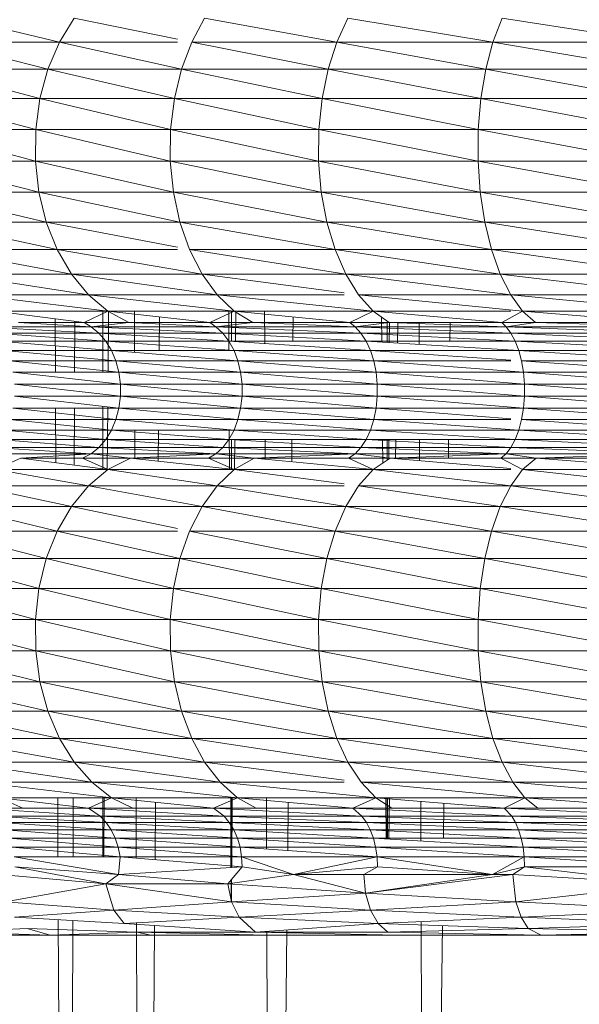
# Model space of a CAD drawing. Units: millimetres. Extents: x -1796 to 4924, y -2057 to 2695.
# Drawn here: x 3674 to 3683, y 1221 to 1237 of the extents above; entities that cross this region are included whole.
import ezdxf

# ---------------------------------------------------------------- set-up
doc = ezdxf.new("R2010")
doc.units = ezdxf.units.MM
doc.layers.add('A-GENM', color=13, linetype='Continuous', lineweight=9)
doc.layers.add('G-IMPT', color=8, linetype='Continuous', lineweight=9)

# ---------------------------------------------------------------- blocks, each defined once
blk = doc.blocks.new('D-Leg Lift - 33_DWG-378749-South')
at = {"layer": 'G-IMPT'}
for p, q in [((257.224, 1236.619), (255.553, 1237.014)), ((257.224, 1236.619), (257.467, 1237.014)), ((259.17, 1236.667), (257.467, 1237.014)), ((259.406, 1236.619), (259.62, 1237.014)), ((261.801, 1236.619), (259.62, 1237.014)), ((261.801, 1236.619), (261.985, 1237.014)), ((264.38, 1236.619), (261.985, 1237.014)), ((264.38, 1236.619), (264.53, 1237.014)), ((267.108, 1236.619), (264.53, 1237.014)), ((257.033, 1236.172), (255.285, 1236.619)), ((257.224, 1236.619), (255.285, 1236.619)), ((257.033, 1236.172), (257.224, 1236.619)), ((259.237, 1236.172), (257.224, 1236.619)), ((259.17, 1236.619), (257.224, 1236.619)), ((259.237, 1236.172), (259.406, 1236.619)), ((261.658, 1236.172), (259.406, 1236.619)), ((261.801, 1236.619), (259.406, 1236.619)), ((261.658, 1236.172), (261.801, 1236.619)), ((264.263, 1236.172), (261.801, 1236.619)), ((264.38, 1236.619), (261.801, 1236.619)), ((264.263, 1236.172), (264.38, 1236.619)), ((267.018, 1236.172), (264.38, 1236.619)), ((267.108, 1236.619), (264.38, 1236.619)), ((256.901, 1235.686), (255.074, 1236.172)), ((257.033, 1236.172), (255.074, 1236.172)), ((256.901, 1235.686), (257.033, 1236.172)), ((259.12, 1235.686), (257.033, 1236.172)), ((259.237, 1236.172), (257.033, 1236.172)), ((259.12, 1235.686), (259.237, 1236.172)), ((261.558, 1235.686), (259.237, 1236.172)), ((261.658, 1236.172), (259.237, 1236.172)), ((261.558, 1235.686), (261.658, 1236.172)), ((264.181, 1235.686), (261.658, 1236.172)), ((264.263, 1236.172), (261.658, 1236.172)), ((264.181, 1235.686), (264.263, 1236.172)), ((266.956, 1235.686), (264.263, 1236.172)), ((267.018, 1236.172), (264.263, 1236.172)), ((256.831, 1235.175), (254.928, 1235.686)), ((256.901, 1235.686), (254.928, 1235.686)), ((256.831, 1235.175), (256.901, 1235.686)), ((259.058, 1235.175), (256.901, 1235.686)), ((259.12, 1235.686), (256.901, 1235.686)), ((259.058, 1235.175), (259.12, 1235.686)), ((261.505, 1235.175), (259.12, 1235.686)), ((261.558, 1235.686), (259.12, 1235.686)), ((261.505, 1235.175), (261.558, 1235.686)), ((264.138, 1235.175), (261.558, 1235.686)), ((264.181, 1235.686), (261.558, 1235.686)), ((264.138, 1235.175), (264.181, 1235.686)), ((266.923, 1235.175), (264.181, 1235.686)), ((266.956, 1235.686), (264.181, 1235.686)), ((256.825, 1234.654), (254.85, 1235.175)), ((256.831, 1235.175), (254.85, 1235.175)), ((256.825, 1234.654), (256.831, 1235.175)), ((259.053, 1234.654), (256.831, 1235.175)), ((259.058, 1235.175), (256.831, 1235.175)), ((259.053, 1234.654), (259.058, 1235.175)), ((261.5, 1234.654), (259.058, 1235.175)), ((261.505, 1235.175), (259.058, 1235.175)), ((261.5, 1234.654), (261.505, 1235.175)), ((264.134, 1234.654), (261.505, 1235.175)), ((264.138, 1235.175), (261.505, 1235.175)), ((264.134, 1234.654), (264.138, 1235.175)), ((266.921, 1234.654), (264.138, 1235.175)), ((266.923, 1235.175), (264.138, 1235.175)), ((256.884, 1234.14), (254.844, 1234.654)), ((256.825, 1234.654), (254.844, 1234.654)), ((259.105, 1234.14), (256.825, 1234.654)), ((259.053, 1234.654), (256.825, 1234.654)), ((256.884, 1234.14), (256.825, 1234.654)), ((261.545, 1234.14), (259.053, 1234.654)), ((261.5, 1234.654), (259.053, 1234.654)), ((259.105, 1234.14), (259.053, 1234.654)), ((264.17, 1234.14), (261.5, 1234.654)), ((264.134, 1234.654), (261.5, 1234.654)), ((261.545, 1234.14), (261.5, 1234.654)), ((266.948, 1234.14), (264.134, 1234.654)), ((266.921, 1234.654), (264.134, 1234.654)), ((264.17, 1234.14), (264.134, 1234.654)), ((257.005, 1233.648), (254.909, 1234.14)), ((256.884, 1234.14), (254.909, 1234.14)), ((259.212, 1233.648), (256.884, 1234.14)), ((259.105, 1234.14), (256.884, 1234.14)), ((257.005, 1233.648), (256.884, 1234.14)), ((261.636, 1233.648), (259.105, 1234.14)), ((261.545, 1234.14), (259.105, 1234.14)), ((259.212, 1233.648), (259.105, 1234.14)), ((264.245, 1233.648), (261.545, 1234.14)), ((264.17, 1234.14), (261.545, 1234.14)), ((261.636, 1233.648), (261.545, 1234.14)), ((267.005, 1233.648), (264.17, 1234.14)), ((266.948, 1234.14), (264.17, 1234.14)), ((264.245, 1233.648), (264.17, 1234.14)), ((257.186, 1233.193), (255.043, 1233.648)), ((257.005, 1233.648), (255.043, 1233.648)), ((259.17, 1233.232), (257.005, 1233.648)), ((259.212, 1233.648), (257.005, 1233.648)), ((257.186, 1233.193), (257.005, 1233.648)), ((261.773, 1233.193), (259.212, 1233.648)), ((261.636, 1233.648), (259.212, 1233.648)), ((259.372, 1233.193), (259.212, 1233.648)), ((264.356, 1233.193), (261.636, 1233.648)), ((264.245, 1233.648), (261.636, 1233.648)), ((261.773, 1233.193), (261.636, 1233.648)), ((267.09, 1233.193), (264.245, 1233.648)), ((267.005, 1233.648), (264.245, 1233.648)), ((264.356, 1233.193), (264.245, 1233.648)), ((257.42, 1232.788), (255.243, 1233.193)), ((257.186, 1233.193), (255.243, 1233.193)), ((259.579, 1232.788), (257.186, 1233.193)), ((259.17, 1233.193), (257.186, 1233.193)), ((257.42, 1232.788), (257.186, 1233.193)), ((261.949, 1232.788), (259.372, 1233.193)), ((261.773, 1233.193), (259.372, 1233.193)), ((259.579, 1232.788), (259.372, 1233.193)), ((264.501, 1232.788), (261.773, 1233.193)), ((264.356, 1233.193), (261.773, 1233.193)), ((261.949, 1232.788), (261.773, 1233.193)), ((267.2, 1232.788), (264.356, 1233.193)), ((267.09, 1233.193), (264.356, 1233.193)), ((264.501, 1232.788), (264.356, 1233.193)), ((257.701, 1232.446), (255.501, 1232.788)), ((257.42, 1232.788), (255.501, 1232.788)), ((259.827, 1232.446), (257.42, 1232.788)), ((259.579, 1232.788), (257.42, 1232.788)), ((257.701, 1232.446), (257.42, 1232.788)), ((261.922, 1232.478), (259.579, 1232.788)), ((261.949, 1232.788), (259.579, 1232.788)), ((259.827, 1232.446), (259.579, 1232.788)), ((264.674, 1232.446), (261.949, 1232.788)), ((264.501, 1232.788), (261.949, 1232.788)), ((262.161, 1232.446), (261.949, 1232.788)), ((267.331, 1232.446), (264.501, 1232.788)), ((267.2, 1232.788), (264.501, 1232.788)), ((264.674, 1232.446), (264.501, 1232.788)), ((258.02, 1232.177), (255.812, 1232.446)), ((257.701, 1232.446), (255.812, 1232.446)), ((260.109, 1232.177), (257.701, 1232.446)), ((258.02, 1232.177), (257.701, 1232.446)), ((259.827, 1232.446), (257.701, 1232.446)), ((262.402, 1232.177), (259.827, 1232.446)), ((260.109, 1232.177), (259.827, 1232.446)), ((261.922, 1232.446), (259.827, 1232.446)), ((264.87, 1232.177), (262.161, 1232.446)), ((262.402, 1232.177), (262.161, 1232.446)), ((264.674, 1232.446), (262.161, 1232.446)), ((267.481, 1232.177), (264.674, 1232.446)), ((264.87, 1232.177), (264.674, 1232.446)), ((267.331, 1232.446), (264.674, 1232.446)), ((257.633, 1231.988), (256.164, 1232.177)), ((258.02, 1232.177), (256.164, 1232.177)), ((257.633, 1231.988), (258.02, 1232.177)), ((257.936, 1232.187), (257.937, 1231.165)), ((258.368, 1231.988), (258.02, 1232.177)), ((259.707, 1231.988), (258.02, 1232.177)), ((260.109, 1232.177), (258.02, 1232.177)), ((258.035, 1232.177), (258.025, 1231.165)), ((258.459, 1232.177), (258.461, 1231.495)), ((258.872, 1232.081), (258.868, 1231.527)), ((259.707, 1231.988), (260.109, 1232.177)), ((260.017, 1232.187), (260.02, 1231.527)), ((260.061, 1232.177), (260.061, 1231.682)), ((260.416, 1231.988), (260.109, 1232.177)), ((262.016, 1231.988), (260.109, 1232.177)), ((262.402, 1232.177), (260.109, 1232.177)), ((260.133, 1232.177), (260.129, 1231.675)), ((260.611, 1231.643), (260.609, 1232.177)), ((261.081, 1232.08), (261.077, 1231.682)), ((262.016, 1231.988), (262.402, 1232.177)), ((262.664, 1231.988), (262.402, 1232.177)), ((264.526, 1231.988), (262.402, 1232.177)), ((264.674, 1232.177), (262.402, 1232.177)), ((262.541, 1232.076), (262.545, 1231.666)), ((264.526, 1231.988), (264.87, 1232.177)), ((265.084, 1231.988), (264.87, 1232.177)), ((267.201, 1231.988), (264.87, 1232.177)), ((267.481, 1232.177), (264.87, 1232.177)), ((255.945, 1231.916), (257.744, 1231.916)), ((255.945, 1231.916), (257.872, 1231.813)), ((256.548, 1231.988), (257.633, 1231.988)), ((256.548, 1231.988), (257.744, 1231.916)), ((257.155, 1231.165), (257.15, 1232.05)), ((257.476, 1232.008), (257.473, 1231.165)), ((257.633, 1231.988), (257.744, 1231.916)), ((257.633, 1231.988), (258.368, 1231.988)), ((257.744, 1231.916), (258.368, 1231.988)), ((257.744, 1231.916), (259.807, 1231.916)), ((257.744, 1231.916), (259.92, 1231.813)), ((257.744, 1231.916), (257.872, 1231.813)), ((258.368, 1231.988), (259.707, 1231.988)), ((258.368, 1231.988), (259.807, 1231.916)), ((259.707, 1231.988), (259.807, 1231.916)), ((259.707, 1231.988), (260.416, 1231.988)), ((259.807, 1231.916), (260.416, 1231.988)), ((259.807, 1231.916), (262.103, 1231.916)), ((259.807, 1231.916), (262.2, 1231.813)), ((259.807, 1231.916), (259.92, 1231.813)), ((260.416, 1231.988), (262.016, 1231.988)), ((260.416, 1231.988), (262.103, 1231.916)), ((262.016, 1231.988), (262.103, 1231.916)), ((262.016, 1231.988), (262.664, 1231.988)), ((262.103, 1231.916), (262.664, 1231.988)), ((262.103, 1231.916), (264.599, 1231.916)), ((262.103, 1231.916), (264.678, 1231.813)), ((262.103, 1231.916), (262.2, 1231.813)), ((262.632, 1231.988), (262.632, 1231.661)), ((262.664, 1231.988), (264.526, 1231.988)), ((262.664, 1231.988), (264.599, 1231.916)), ((262.67, 1231.988), (262.669, 1231.658)), ((262.811, 1231.988), (262.805, 1231.65)), ((263.162, 1231.988), (263.163, 1231.628)), ((263.669, 1231.682), (263.672, 1231.988)), ((264.526, 1231.988), (264.599, 1231.916)), ((264.526, 1231.988), (265.084, 1231.988)), ((264.599, 1231.916), (265.084, 1231.988)), ((264.599, 1231.916), (267.258, 1231.916)), ((264.599, 1231.916), (267.319, 1231.813)), ((264.599, 1231.916), (264.678, 1231.813)), ((265.084, 1231.988), (267.201, 1231.988)), ((265.084, 1231.988), (267.258, 1231.916)), ((257.872, 1231.813), (256.086, 1231.813)), ((256.086, 1231.813), (257.986, 1231.682)), ((259.92, 1231.813), (257.872, 1231.813)), ((257.872, 1231.813), (260.02, 1231.682)), ((257.872, 1231.813), (257.986, 1231.682)), ((262.2, 1231.813), (259.92, 1231.813)), ((259.92, 1231.813), (262.286, 1231.682)), ((259.92, 1231.813), (260.02, 1231.682)), ((264.678, 1231.813), (262.2, 1231.813)), ((262.2, 1231.813), (264.749, 1231.682)), ((262.2, 1231.813), (262.286, 1231.682)), ((267.319, 1231.813), (264.678, 1231.813)), ((264.678, 1231.813), (267.373, 1231.682)), ((264.678, 1231.813), (264.749, 1231.682)), ((257.986, 1231.682), (256.211, 1231.682)), ((256.211, 1231.682), (258.08, 1231.527)), ((260.02, 1231.682), (257.986, 1231.682)), ((257.986, 1231.682), (260.105, 1231.527)), ((257.986, 1231.682), (258.08, 1231.527)), ((262.286, 1231.682), (260.02, 1231.682)), ((260.02, 1231.682), (262.358, 1231.527)), ((260.02, 1231.682), (260.105, 1231.527)), ((264.749, 1231.682), (262.286, 1231.682)), ((262.286, 1231.682), (264.807, 1231.527)), ((262.286, 1231.682), (262.358, 1231.527)), ((267.373, 1231.682), (264.749, 1231.682)), ((264.749, 1231.682), (267.418, 1231.527)), ((264.749, 1231.682), (264.807, 1231.527)), ((258.08, 1231.527), (256.315, 1231.527)), ((256.315, 1231.527), (258.154, 1231.353)), ((260.105, 1231.527), (258.08, 1231.527)), ((258.08, 1231.527), (260.17, 1231.353)), ((258.08, 1231.527), (258.154, 1231.353)), ((262.358, 1231.527), (260.105, 1231.527)), ((260.105, 1231.527), (262.414, 1231.353)), ((260.105, 1231.527), (260.17, 1231.353)), ((264.807, 1231.527), (262.358, 1231.527)), ((262.358, 1231.527), (264.674, 1231.366)), ((262.358, 1231.527), (262.414, 1231.353)), ((267.418, 1231.527), (264.807, 1231.527)), ((264.807, 1231.527), (267.453, 1231.353)), ((264.807, 1231.527), (264.853, 1231.353)), ((258.154, 1231.353), (256.396, 1231.353)), ((256.396, 1231.353), (258.205, 1231.165)), ((260.17, 1231.353), (258.154, 1231.353)), ((258.154, 1231.353), (260.214, 1231.165)), ((258.154, 1231.353), (258.205, 1231.165)), ((262.414, 1231.353), (260.17, 1231.353)), ((260.17, 1231.353), (262.452, 1231.165)), ((260.17, 1231.353), (260.214, 1231.165)), ((264.674, 1231.353), (262.414, 1231.353)), ((262.414, 1231.353), (264.884, 1231.165)), ((262.414, 1231.353), (262.452, 1231.165)), ((267.453, 1231.353), (264.853, 1231.353)), ((264.853, 1231.353), (267.476, 1231.165)), ((264.853, 1231.353), (264.884, 1231.165)), ((258.205, 1231.165), (256.452, 1231.165)), ((256.452, 1231.165), (258.23, 1230.968)), ((260.214, 1231.165), (258.205, 1231.165)), ((258.205, 1231.165), (260.237, 1230.968)), ((258.205, 1231.165), (258.23, 1230.968)), ((262.452, 1231.165), (260.214, 1231.165)), ((260.214, 1231.165), (262.471, 1230.968)), ((260.214, 1231.165), (260.237, 1230.968)), ((264.884, 1231.165), (262.452, 1231.165)), ((262.452, 1231.165), (264.9, 1230.968)), ((262.452, 1231.165), (262.471, 1230.968)), ((267.476, 1231.165), (264.884, 1231.165)), ((264.884, 1231.165), (267.489, 1230.968)), ((264.884, 1231.165), (264.9, 1230.968)), ((258.23, 1230.968), (256.48, 1230.968)), ((256.48, 1230.968), (258.23, 1230.768)), ((260.237, 1230.968), (258.23, 1230.968)), ((258.23, 1230.968), (260.237, 1230.768)), ((258.23, 1230.968), (258.23, 1230.768)), ((262.471, 1230.968), (260.237, 1230.968)), ((260.237, 1230.968), (262.471, 1230.768)), ((260.237, 1230.968), (260.237, 1230.768)), ((264.9, 1230.968), (262.471, 1230.968)), ((262.471, 1230.968), (264.9, 1230.768)), ((262.471, 1230.968), (262.471, 1230.768)), ((267.489, 1230.968), (264.9, 1230.968)), ((264.9, 1230.968), (267.489, 1230.768)), ((264.9, 1230.968), (264.9, 1230.768)), ((258.23, 1230.768), (256.48, 1230.768)), ((256.48, 1230.768), (258.205, 1230.571)), ((258.23, 1230.768), (258.205, 1230.571)), ((260.237, 1230.768), (258.23, 1230.768)), ((258.23, 1230.768), (260.214, 1230.571)), ((260.237, 1230.768), (260.214, 1230.571)), ((262.471, 1230.768), (260.237, 1230.768)), ((260.237, 1230.768), (262.452, 1230.571)), ((262.471, 1230.768), (262.452, 1230.571)), ((264.9, 1230.768), (262.471, 1230.768)), ((262.471, 1230.768), (264.884, 1230.571)), ((264.9, 1230.768), (264.884, 1230.571)), ((267.489, 1230.768), (264.9, 1230.768)), ((264.9, 1230.768), (267.476, 1230.571)), ((257.937, 1230.602), (257.938, 1229.56)), ((258.205, 1230.571), (256.452, 1230.571)), ((256.452, 1230.571), (258.154, 1230.383)), ((257.163, 1229.672), (257.158, 1230.571)), ((257.471, 1230.571), (257.468, 1229.632)), ((258.02, 1230.592), (258.011, 1229.56)), ((258.205, 1230.571), (258.154, 1230.383)), ((260.214, 1230.571), (258.205, 1230.571)), ((258.205, 1230.571), (260.17, 1230.383)), ((260.214, 1230.571), (260.17, 1230.383)), ((262.452, 1230.571), (260.214, 1230.571)), ((260.214, 1230.571), (262.414, 1230.383)), ((262.452, 1230.571), (262.414, 1230.383)), ((264.884, 1230.571), (262.452, 1230.571)), ((262.452, 1230.571), (264.674, 1230.397)), ((264.884, 1230.571), (264.853, 1230.383)), ((267.476, 1230.571), (264.884, 1230.571)), ((264.884, 1230.571), (267.453, 1230.383)), ((258.154, 1230.383), (256.396, 1230.383)), ((256.396, 1230.383), (258.08, 1230.209)), ((258.154, 1230.383), (258.08, 1230.209)), ((260.17, 1230.383), (258.154, 1230.383)), ((258.154, 1230.383), (260.105, 1230.209)), ((260.17, 1230.383), (260.105, 1230.209)), ((262.414, 1230.383), (260.17, 1230.383)), ((260.17, 1230.383), (262.358, 1230.209)), ((262.414, 1230.383), (262.358, 1230.209)), ((264.674, 1230.383), (262.414, 1230.383)), ((262.414, 1230.383), (264.807, 1230.209)), ((264.853, 1230.383), (264.807, 1230.209)), ((267.453, 1230.383), (264.853, 1230.383)), ((264.853, 1230.383), (267.418, 1230.209)), ((258.08, 1230.209), (256.315, 1230.209)), ((256.315, 1230.209), (257.986, 1230.054)), ((258.08, 1230.209), (257.986, 1230.054)), ((260.105, 1230.209), (258.08, 1230.209)), ((258.08, 1230.209), (260.02, 1230.054)), ((258.466, 1230.209), (258.467, 1229.74)), ((258.857, 1230.209), (258.853, 1229.698)), ((260.105, 1230.209), (260.02, 1230.054)), ((260.025, 1230.216), (260.028, 1229.56)), ((262.358, 1230.209), (260.105, 1230.209)), ((260.105, 1230.209), (262.286, 1230.054)), ((262.358, 1230.209), (262.286, 1230.054)), ((264.807, 1230.209), (262.358, 1230.209)), ((262.358, 1230.209), (264.749, 1230.054)), ((264.807, 1230.209), (264.749, 1230.054)), ((267.418, 1230.209), (264.807, 1230.209)), ((264.807, 1230.209), (267.373, 1230.054)), ((257.986, 1230.054), (256.211, 1230.054)), ((256.211, 1230.054), (257.872, 1229.923)), ((257.986, 1230.054), (257.872, 1229.923)), ((260.02, 1230.054), (257.986, 1230.054)), ((257.986, 1230.054), (259.92, 1229.923)), ((260.02, 1230.054), (259.92, 1229.923)), ((262.286, 1230.054), (260.02, 1230.054)), ((260.02, 1230.054), (262.2, 1229.923)), ((260.061, 1230.054), (260.061, 1229.56)), ((260.118, 1230.054), (260.114, 1229.56)), ((260.618, 1229.731), (260.617, 1230.054)), ((261.061, 1230.054), (261.057, 1229.689)), ((262.286, 1230.054), (262.2, 1229.923)), ((264.749, 1230.054), (262.286, 1230.054)), ((262.286, 1230.054), (264.678, 1229.923)), ((262.559, 1230.054), (262.562, 1229.667)), ((262.632, 1230.054), (262.632, 1229.714)), ((262.663, 1230.054), (262.662, 1229.748)), ((262.777, 1230.054), (262.771, 1229.74)), ((263.169, 1230.054), (263.17, 1229.706)), ((263.644, 1229.748), (263.648, 1230.054)), ((264.749, 1230.054), (264.678, 1229.923)), ((267.373, 1230.054), (264.749, 1230.054)), ((264.749, 1230.054), (267.319, 1229.923)), ((255.945, 1229.82), (257.744, 1229.82)), ((257.744, 1229.82), (256.086, 1229.923)), ((257.872, 1229.923), (256.086, 1229.923)), ((256.583, 1229.748), (257.744, 1229.82)), ((257.605, 1229.748), (257.744, 1229.82)), ((257.744, 1229.82), (257.872, 1229.923)), ((258.398, 1229.748), (257.744, 1229.82)), ((257.744, 1229.82), (259.807, 1229.82)), ((259.807, 1229.82), (257.872, 1229.923)), ((259.92, 1229.923), (257.872, 1229.923)), ((258.398, 1229.748), (259.807, 1229.82)), ((259.683, 1229.748), (259.807, 1229.82)), ((259.807, 1229.82), (259.92, 1229.923)), ((260.44, 1229.748), (259.807, 1229.82)), ((259.807, 1229.82), (262.103, 1229.82)), ((262.103, 1229.82), (259.92, 1229.923)), ((262.2, 1229.923), (259.92, 1229.923)), ((260.44, 1229.748), (262.103, 1229.82)), ((261.997, 1229.748), (262.103, 1229.82)), ((262.103, 1229.82), (262.2, 1229.923)), ((262.682, 1229.748), (262.103, 1229.82)), ((262.103, 1229.82), (264.599, 1229.82)), ((264.599, 1229.82), (262.2, 1229.923)), ((264.678, 1229.923), (262.2, 1229.923)), ((262.682, 1229.748), (264.599, 1229.82)), ((264.512, 1229.748), (264.599, 1229.82)), ((264.599, 1229.82), (264.678, 1229.923)), ((265.096, 1229.748), (264.599, 1229.82)), ((264.599, 1229.82), (267.258, 1229.82)), ((267.258, 1229.82), (264.678, 1229.923)), ((267.319, 1229.923), (264.678, 1229.923)), ((265.096, 1229.748), (267.258, 1229.82)), ((256.583, 1229.748), (256.164, 1229.56)), ((256.583, 1229.748), (257.605, 1229.748)), ((256.583, 1229.748), (258.02, 1229.56)), ((258.398, 1229.748), (257.605, 1229.748)), ((257.605, 1229.748), (258.02, 1229.56)), ((258.398, 1229.748), (258.02, 1229.56)), ((258.398, 1229.748), (259.683, 1229.748)), ((258.398, 1229.748), (260.109, 1229.56)), ((260.44, 1229.748), (259.683, 1229.748)), ((259.683, 1229.748), (260.109, 1229.56)), ((260.44, 1229.748), (260.109, 1229.56)), ((260.44, 1229.748), (261.997, 1229.748)), ((260.44, 1229.748), (262.402, 1229.56)), ((262.682, 1229.748), (261.997, 1229.748)), ((261.997, 1229.748), (262.402, 1229.56)), ((262.682, 1229.748), (262.402, 1229.56)), ((262.682, 1229.748), (264.512, 1229.748)), ((262.682, 1229.748), (264.674, 1229.576)), ((265.096, 1229.748), (264.512, 1229.748)), ((264.512, 1229.748), (264.87, 1229.56)), ((265.096, 1229.748), (264.87, 1229.56)), ((265.096, 1229.748), (267.192, 1229.748)), ((265.096, 1229.748), (267.481, 1229.56)), ((256.164, 1229.56), (258.02, 1229.56)), ((256.164, 1229.56), (257.701, 1229.29)), ((258.02, 1229.56), (257.701, 1229.29)), ((258.02, 1229.56), (260.109, 1229.56)), ((258.02, 1229.56), (259.827, 1229.29)), ((260.109, 1229.56), (259.827, 1229.29)), ((260.109, 1229.56), (262.402, 1229.56)), ((260.109, 1229.56), (261.922, 1229.322)), ((262.402, 1229.56), (262.161, 1229.29)), ((262.402, 1229.56), (264.674, 1229.56)), ((262.402, 1229.56), (264.674, 1229.29)), ((264.87, 1229.56), (264.674, 1229.29)), ((264.87, 1229.56), (267.481, 1229.56)), ((264.87, 1229.56), (267.331, 1229.29)), ((257.42, 1228.948), (255.812, 1229.29)), ((257.701, 1229.29), (255.812, 1229.29)), ((257.42, 1228.948), (257.701, 1229.29)), ((259.579, 1228.948), (257.701, 1229.29)), ((259.827, 1229.29), (257.701, 1229.29)), ((259.579, 1228.948), (259.827, 1229.29)), ((261.949, 1228.948), (259.827, 1229.29)), ((261.922, 1229.29), (259.827, 1229.29)), ((261.949, 1228.948), (262.161, 1229.29)), ((264.501, 1228.948), (262.161, 1229.29)), ((264.674, 1229.29), (262.161, 1229.29)), ((264.501, 1228.948), (264.674, 1229.29)), ((267.2, 1228.948), (264.674, 1229.29)), ((267.331, 1229.29), (264.674, 1229.29)), ((257.186, 1228.543), (255.501, 1228.948)), ((257.42, 1228.948), (255.501, 1228.948)), ((257.186, 1228.543), (257.42, 1228.948)), ((259.17, 1228.585), (257.42, 1228.948)), ((259.579, 1228.948), (257.42, 1228.948)), ((259.372, 1228.543), (259.579, 1228.948)), ((261.773, 1228.543), (259.579, 1228.948)), ((261.949, 1228.948), (259.579, 1228.948)), ((261.773, 1228.543), (261.949, 1228.948)), ((264.356, 1228.543), (261.949, 1228.948)), ((264.501, 1228.948), (261.949, 1228.948)), ((264.356, 1228.543), (264.501, 1228.948)), ((267.09, 1228.543), (264.501, 1228.948)), ((267.2, 1228.948), (264.501, 1228.948)), ((257.005, 1228.088), (255.243, 1228.543)), ((257.186, 1228.543), (255.243, 1228.543)), ((257.005, 1228.088), (257.186, 1228.543)), ((259.212, 1228.088), (257.186, 1228.543)), ((259.17, 1228.543), (257.186, 1228.543)), ((259.212, 1228.088), (259.372, 1228.543)), ((261.636, 1228.088), (259.372, 1228.543)), ((261.773, 1228.543), (259.372, 1228.543)), ((261.636, 1228.088), (261.773, 1228.543)), ((264.245, 1228.088), (261.773, 1228.543)), ((264.356, 1228.543), (261.773, 1228.543)), ((264.245, 1228.088), (264.356, 1228.543)), ((267.005, 1228.088), (264.356, 1228.543)), ((267.09, 1228.543), (264.356, 1228.543)), ((256.884, 1227.595), (255.043, 1228.088)), ((257.005, 1228.088), (255.043, 1228.088)), ((256.884, 1227.595), (257.005, 1228.088)), ((259.105, 1227.595), (257.005, 1228.088)), ((259.212, 1228.088), (257.005, 1228.088)), ((259.105, 1227.595), (259.212, 1228.088)), ((261.545, 1227.595), (259.212, 1228.088)), ((261.636, 1228.088), (259.212, 1228.088)), ((261.545, 1227.595), (261.636, 1228.088)), ((264.17, 1227.595), (261.636, 1228.088)), ((264.245, 1228.088), (261.636, 1228.088)), ((264.17, 1227.595), (264.245, 1228.088)), ((266.948, 1227.595), (264.245, 1228.088)), ((267.005, 1228.088), (264.245, 1228.088)), ((256.825, 1227.082), (254.909, 1227.595)), ((256.884, 1227.595), (254.909, 1227.595)), ((256.825, 1227.082), (256.884, 1227.595)), ((259.053, 1227.082), (256.884, 1227.595)), ((259.105, 1227.595), (256.884, 1227.595)), ((259.053, 1227.082), (259.105, 1227.595)), ((261.5, 1227.082), (259.105, 1227.595)), ((261.545, 1227.595), (259.105, 1227.595)), ((261.5, 1227.082), (261.545, 1227.595)), ((264.134, 1227.082), (261.545, 1227.595)), ((264.17, 1227.595), (261.545, 1227.595)), ((264.134, 1227.082), (264.17, 1227.595)), ((266.921, 1227.082), (264.17, 1227.595)), ((266.948, 1227.595), (264.17, 1227.595)), ((256.831, 1226.561), (254.844, 1227.082)), ((256.825, 1227.082), (254.844, 1227.082)), ((259.058, 1226.561), (256.825, 1227.082)), ((259.053, 1227.082), (256.825, 1227.082)), ((256.831, 1226.561), (256.825, 1227.082)), ((261.505, 1226.561), (259.053, 1227.082)), ((261.5, 1227.082), (259.053, 1227.082)), ((259.058, 1226.561), (259.053, 1227.082)), ((264.138, 1226.561), (261.5, 1227.082)), ((264.134, 1227.082), (261.5, 1227.082)), ((261.505, 1226.561), (261.5, 1227.082)), ((266.923, 1226.561), (264.134, 1227.082)), ((266.921, 1227.082), (264.134, 1227.082)), ((264.138, 1226.561), (264.134, 1227.082)), ((256.901, 1226.05), (254.85, 1226.561)), ((256.831, 1226.561), (254.85, 1226.561)), ((259.12, 1226.05), (256.831, 1226.561)), ((259.058, 1226.561), (256.831, 1226.561)), ((256.901, 1226.05), (256.831, 1226.561)), ((261.558, 1226.05), (259.058, 1226.561)), ((261.505, 1226.561), (259.058, 1226.561)), ((259.12, 1226.05), (259.058, 1226.561)), ((264.181, 1226.05), (261.505, 1226.561)), ((264.138, 1226.561), (261.505, 1226.561)), ((261.558, 1226.05), (261.505, 1226.561)), ((266.956, 1226.05), (264.138, 1226.561)), ((266.923, 1226.561), (264.138, 1226.561)), ((264.181, 1226.05), (264.138, 1226.561)), ((257.033, 1225.564), (254.928, 1226.05)), ((256.901, 1226.05), (254.928, 1226.05)), ((259.237, 1225.564), (256.901, 1226.05)), ((259.12, 1226.05), (256.901, 1226.05)), ((257.033, 1225.564), (256.901, 1226.05)), ((261.658, 1225.564), (259.12, 1226.05)), ((261.558, 1226.05), (259.12, 1226.05)), ((259.237, 1225.564), (259.12, 1226.05)), ((264.263, 1225.564), (261.558, 1226.05)), ((264.181, 1226.05), (261.558, 1226.05)), ((261.658, 1225.564), (261.558, 1226.05)), ((267.018, 1225.564), (264.181, 1226.05)), ((266.956, 1226.05), (264.181, 1226.05)), ((264.263, 1225.564), (264.181, 1226.05)), ((257.224, 1225.117), (255.074, 1225.564)), ((257.033, 1225.564), (255.074, 1225.564)), ((259.406, 1225.117), (257.033, 1225.564)), ((259.237, 1225.564), (257.033, 1225.564)), ((257.224, 1225.117), (257.033, 1225.564)), ((261.801, 1225.117), (259.237, 1225.564)), ((261.658, 1225.564), (259.237, 1225.564)), ((259.406, 1225.117), (259.237, 1225.564)), ((264.38, 1225.117), (261.658, 1225.564)), ((264.263, 1225.564), (261.658, 1225.564)), ((261.801, 1225.117), (261.658, 1225.564)), ((267.108, 1225.117), (264.263, 1225.564)), ((267.018, 1225.564), (264.263, 1225.564)), ((264.38, 1225.117), (264.263, 1225.564)), ((257.467, 1224.722), (255.285, 1225.117)), ((257.224, 1225.117), (255.285, 1225.117)), ((259.62, 1224.722), (257.224, 1225.117)), ((259.406, 1225.117), (257.224, 1225.117)), ((257.467, 1224.722), (257.224, 1225.117)), ((261.985, 1224.722), (259.406, 1225.117)), ((261.801, 1225.117), (259.406, 1225.117)), ((259.62, 1224.722), (259.406, 1225.117)), ((264.53, 1224.722), (261.801, 1225.117)), ((264.38, 1225.117), (261.801, 1225.117)), ((261.985, 1224.722), (261.801, 1225.117)), ((267.222, 1224.722), (264.38, 1225.117)), ((267.108, 1225.117), (264.38, 1225.117)), ((264.53, 1224.722), (264.38, 1225.117)), ((257.756, 1224.392), (255.553, 1224.722)), ((257.467, 1224.722), (255.553, 1224.722)), ((259.875, 1224.392), (257.467, 1224.722)), ((259.62, 1224.722), (257.467, 1224.722)), ((257.756, 1224.392), (257.467, 1224.722)), ((261.922, 1224.428), (259.62, 1224.722)), ((261.985, 1224.722), (259.62, 1224.722)), ((259.875, 1224.392), (259.62, 1224.722)), ((264.707, 1224.392), (261.985, 1224.722)), ((264.53, 1224.722), (261.985, 1224.722)), ((262.202, 1224.392), (261.985, 1224.722)), ((267.357, 1224.392), (264.53, 1224.722)), ((267.222, 1224.722), (264.53, 1224.722)), ((264.707, 1224.392), (264.53, 1224.722)), ((258.081, 1224.136), (255.872, 1224.392)), ((257.756, 1224.392), (255.872, 1224.392)), ((260.162, 1224.136), (257.756, 1224.392)), ((258.081, 1224.136), (257.756, 1224.392)), ((259.875, 1224.392), (257.756, 1224.392)), ((262.448, 1224.136), (259.875, 1224.392)), ((260.162, 1224.136), (259.875, 1224.392)), ((261.922, 1224.392), (259.875, 1224.392)), ((264.907, 1224.136), (262.202, 1224.392)), ((262.448, 1224.136), (262.202, 1224.392)), ((264.707, 1224.392), (262.202, 1224.392)), ((267.509, 1224.136), (264.707, 1224.392)), ((264.907, 1224.136), (264.707, 1224.392)), ((267.357, 1224.392), (264.707, 1224.392)), ((257.701, 1223.963), (256.231, 1224.136)), ((258.081, 1224.136), (256.231, 1224.136)), ((257.198, 1223.159), (257.193, 1224.136)), ((257.451, 1224.136), (257.448, 1223.159)), ((257.701, 1223.963), (258.081, 1224.136)), ((257.94, 1224.153), (257.941, 1223.159)), ((257.962, 1224.15), (257.953, 1223.159)), ((258.433, 1223.963), (258.081, 1224.136)), ((259.767, 1223.963), (258.081, 1224.136)), ((260.162, 1224.136), (258.081, 1224.136)), ((258.487, 1224.136), (258.49, 1223.137)), ((259.767, 1223.963), (260.162, 1224.136)), ((260.05, 1224.148), (260.055, 1222.983)), ((260.06, 1224.147), (260.059, 1222.984)), ((260.075, 1224.146), (260.067, 1222.984)), ((260.473, 1223.963), (260.162, 1224.136)), ((262.067, 1223.963), (260.162, 1224.136)), ((262.448, 1224.136), (260.162, 1224.136)), ((260.642, 1223.288), (260.639, 1224.136)), ((262.067, 1223.963), (262.448, 1224.136)), ((262.713, 1223.963), (262.448, 1224.136)), ((264.568, 1223.963), (262.448, 1224.136)), ((264.907, 1224.136), (262.448, 1224.136)), ((262.611, 1224.136), (262.617, 1223.456)), ((262.631, 1224.136), (262.631, 1223.456)), ((262.64, 1224.136), (262.637, 1223.455)), ((262.671, 1224.136), (262.659, 1223.454)), ((264.568, 1223.963), (264.907, 1224.136)), ((265.124, 1223.963), (264.907, 1224.136)), ((267.233, 1223.963), (264.907, 1224.136)), ((267.509, 1224.136), (264.907, 1224.136)), ((255.898, 1223.963), (256.62, 1223.963)), ((255.898, 1223.963), (257.701, 1223.963)), ((255.898, 1223.963), (257.896, 1223.83)), ((256.62, 1223.963), (256.418, 1224.053)), ((256.62, 1223.963), (257.701, 1223.963)), ((257.701, 1223.963), (258.433, 1223.963)), ((257.701, 1223.963), (259.767, 1223.963)), ((257.701, 1223.963), (259.941, 1223.83)), ((257.701, 1223.963), (257.896, 1223.83)), ((258.433, 1223.963), (259.767, 1223.963)), ((258.809, 1224.062), (258.802, 1223.112)), ((259.767, 1223.963), (260.473, 1223.963)), ((259.767, 1223.963), (262.067, 1223.963)), ((259.767, 1223.963), (262.218, 1223.83)), ((259.767, 1223.963), (259.941, 1223.83)), ((260.473, 1223.963), (262.067, 1223.963)), ((260.999, 1224.06), (260.991, 1223.263)), ((262.067, 1223.963), (262.713, 1223.963)), ((262.067, 1223.963), (264.568, 1223.963)), ((262.067, 1223.963), (264.693, 1223.83)), ((262.067, 1223.963), (262.218, 1223.83)), ((262.713, 1223.963), (264.568, 1223.963)), ((263.19, 1224.076), (263.192, 1223.421)), ((263.565, 1223.469), (263.572, 1224.044)), ((264.568, 1223.963), (265.124, 1223.963)), ((264.568, 1223.963), (267.233, 1223.963)), ((264.568, 1223.963), (267.33, 1223.83)), ((264.568, 1223.963), (264.693, 1223.83)), ((265.124, 1223.963), (267.233, 1223.963)), ((257.896, 1223.83), (256.113, 1223.83)), ((256.113, 1223.83), (257.993, 1223.729)), ((259.941, 1223.83), (257.896, 1223.83)), ((257.896, 1223.83), (260.027, 1223.729)), ((257.896, 1223.83), (257.993, 1223.729)), ((262.218, 1223.83), (259.941, 1223.83)), ((259.941, 1223.83), (262.292, 1223.729)), ((259.941, 1223.83), (260.027, 1223.729)), ((264.693, 1223.83), (262.218, 1223.83)), ((262.218, 1223.83), (264.753, 1223.729)), ((262.218, 1223.83), (262.292, 1223.729)), ((267.33, 1223.83), (264.693, 1223.83)), ((264.693, 1223.83), (267.376, 1223.729)), ((264.693, 1223.83), (264.753, 1223.729)), ((257.993, 1223.729), (256.219, 1223.729)), ((256.219, 1223.729), (258.077, 1223.607)), ((258.077, 1223.607), (256.311, 1223.607)), ((256.311, 1223.607), (258.144, 1223.469)), ((260.027, 1223.729), (257.993, 1223.729)), ((257.993, 1223.729), (260.101, 1223.607)), ((257.993, 1223.729), (258.077, 1223.607)), ((260.101, 1223.607), (258.077, 1223.607)), ((258.077, 1223.607), (260.161, 1223.469)), ((258.077, 1223.607), (258.144, 1223.469)), ((262.292, 1223.729), (260.027, 1223.729)), ((260.027, 1223.729), (262.355, 1223.607)), ((260.027, 1223.729), (260.101, 1223.607)), ((262.355, 1223.607), (260.101, 1223.607)), ((260.101, 1223.607), (262.406, 1223.469)), ((260.101, 1223.607), (260.161, 1223.469)), ((264.753, 1223.729), (262.292, 1223.729)), ((262.292, 1223.729), (264.805, 1223.607)), ((262.292, 1223.729), (262.355, 1223.607)), ((264.805, 1223.607), (262.355, 1223.607)), ((262.355, 1223.607), (264.847, 1223.469)), ((262.355, 1223.607), (262.406, 1223.469)), ((267.376, 1223.729), (264.753, 1223.729)), ((264.753, 1223.729), (267.416, 1223.607)), ((264.753, 1223.729), (264.805, 1223.607)), ((267.416, 1223.607), (264.805, 1223.607)), ((264.805, 1223.607), (267.448, 1223.469)), ((264.805, 1223.607), (264.847, 1223.469)), ((258.144, 1223.469), (256.385, 1223.469)), ((256.385, 1223.469), (258.193, 1223.319)), ((260.161, 1223.469), (258.144, 1223.469)), ((258.144, 1223.469), (260.204, 1223.319)), ((258.144, 1223.469), (258.193, 1223.319)), ((262.406, 1223.469), (260.161, 1223.469)), ((260.161, 1223.469), (262.443, 1223.319)), ((260.161, 1223.469), (260.204, 1223.319)), ((264.847, 1223.469), (262.406, 1223.469)), ((262.406, 1223.469), (264.877, 1223.319)), ((262.406, 1223.469), (262.443, 1223.319)), ((267.448, 1223.469), (264.847, 1223.469)), ((264.847, 1223.469), (267.471, 1223.319)), ((264.847, 1223.469), (264.877, 1223.319)), ((258.223, 1223.159), (256.439, 1223.319)), ((258.193, 1223.319), (256.439, 1223.319)), ((258.223, 1223.159), (258.193, 1223.319)), ((260.204, 1223.319), (258.193, 1223.319)), ((258.193, 1223.319), (260.231, 1223.159)), ((262.466, 1223.159), (260.204, 1223.319)), ((262.443, 1223.319), (260.204, 1223.319)), ((260.204, 1223.319), (260.231, 1223.159)), ((262.466, 1223.159), (262.443, 1223.319)), ((264.896, 1223.159), (262.443, 1223.319)), ((264.877, 1223.319), (262.443, 1223.319)), ((264.896, 1223.159), (264.877, 1223.319)), ((267.471, 1223.319), (264.877, 1223.319)), ((264.877, 1223.319), (267.485, 1223.159)), ((258.195, 1222.868), (256.472, 1223.159)), ((256.472, 1223.159), (258.223, 1223.159)), ((258.195, 1222.868), (258.223, 1223.159)), ((260.24, 1222.995), (258.223, 1223.159)), ((258.223, 1223.159), (260.231, 1223.159)), ((261.088, 1222.868), (260.231, 1223.159)), ((260.24, 1222.995), (260.231, 1223.159)), ((262.466, 1223.159), (260.231, 1223.159)), ((261.088, 1222.868), (262.466, 1223.159)), ((264.373, 1222.868), (262.466, 1223.159)), ((262.474, 1222.995), (262.466, 1223.159)), ((262.466, 1223.159), (264.896, 1223.159)), ((264.373, 1222.868), (264.896, 1223.159)), ((267.49, 1222.995), (264.896, 1223.159)), ((264.902, 1222.995), (264.896, 1223.159)), ((264.896, 1223.159), (267.485, 1223.159)), ((257.987, 1222.712), (256.483, 1222.995)), ((258.195, 1222.868), (256.483, 1222.995)), ((258.195, 1222.868), (260.24, 1222.995)), ((260, 1222.712), (260.24, 1222.995)), ((261.088, 1222.868), (260.24, 1222.995)), ((261.088, 1222.868), (262.474, 1222.995)), ((262.246, 1222.868), (262.474, 1222.995)), ((264.373, 1222.868), (262.474, 1222.995)), ((264.373, 1222.868), (264.902, 1222.995)), ((264.706, 1222.868), (264.902, 1222.995)), ((267.339, 1222.712), (264.902, 1222.995)), ((267.49, 1222.995), (264.902, 1222.995)), ((257.987, 1222.712), (256.234, 1222.868)), ((257.987, 1222.712), (258.195, 1222.868)), ((260, 1222.712), (258.195, 1222.868)), ((261.088, 1222.868), (260, 1222.712)), ((260.066, 1222.789), (260.063, 1222.414)), ((261.088, 1222.868), (262.246, 1222.868)), ((261.088, 1222.868), (262.274, 1222.559)), ((262.246, 1222.868), (262.274, 1222.559)), ((262.246, 1222.868), (264.373, 1222.868)), ((264.373, 1222.868), (262.274, 1222.559)), ((264.706, 1222.868), (262.274, 1222.559)), ((264.373, 1222.868), (264.706, 1222.868)), ((267.339, 1222.712), (264.706, 1222.868)), ((264.706, 1222.868), (264.757, 1222.414)), ((257.987, 1222.712), (256.325, 1222.414)), ((257.987, 1222.712), (260, 1222.712)), ((257.987, 1222.712), (260.065, 1222.414)), ((257.987, 1222.712), (258.122, 1222.28)), ((260, 1222.712), (262.274, 1222.559)), ((260, 1222.712), (260.065, 1222.414)), ((260.056, 1222.777), (260.057, 1222.414)), ((260.059, 1222.782), (260.059, 1222.414)), ((267.339, 1222.712), (264.757, 1222.414)), ((262.274, 1222.559), (260.065, 1222.414)), ((262.274, 1222.559), (264.757, 1222.414)), ((262.274, 1222.559), (262.356, 1222.28)), ((258.122, 1222.28), (256.325, 1222.414)), ((260.065, 1222.414), (258.122, 1222.28)), ((260.065, 1222.414), (262.356, 1222.28)), ((260.065, 1222.414), (260.189, 1222.161)), ((264.757, 1222.414), (262.356, 1222.28)), ((264.757, 1222.414), (267.403, 1222.28)), ((264.757, 1222.414), (264.844, 1222.161)), ((258.122, 1222.28), (256.478, 1222.161)), ((256.478, 1222.161), (258.29, 1222.059)), ((260.189, 1222.161), (258.122, 1222.28)), ((258.122, 1222.28), (258.29, 1222.059)), ((260.189, 1222.161), (258.29, 1222.059)), ((262.356, 1222.28), (260.189, 1222.161)), ((262.484, 1222.059), (260.189, 1222.161)), ((260.189, 1222.161), (260.457, 1221.917)), ((262.356, 1222.28), (264.844, 1222.161)), ((262.356, 1222.28), (262.484, 1222.059)), ((264.844, 1222.161), (262.484, 1222.059)), ((267.403, 1222.28), (264.844, 1222.161)), ((264.844, 1222.161), (267.483, 1222.059)), ((264.844, 1222.161), (264.964, 1221.977)), ((256.689, 1221.977), (255.406, 1221.917)), ((258.502, 1221.917), (256.689, 1221.977)), ((257.067, 1221.868), (256.689, 1221.977)), ((257.357, 1193.476), (257.203, 1222.12)), ((257.445, 1222.106), (257.357, 1193.476)), ((260.457, 1221.917), (258.29, 1222.059)), ((258.494, 1222.07), (258.585, 1195.469)), ((258.793, 1222.026), (258.585, 1195.469)), ((262.484, 1222.059), (260.457, 1221.917)), ((264.964, 1221.977), (262.484, 1222.059)), ((262.484, 1222.059), (262.645, 1221.917)), ((264.964, 1221.977), (262.645, 1221.917)), ((263.197, 1222.09), (263.273, 1200.313)), ((263.273, 1200.313), (263.547, 1222.024)), ((267.483, 1222.059), (264.964, 1221.977)), ((265.179, 1221.868), (264.964, 1221.977)), ((267.584, 1221.917), (264.964, 1221.977)), ((257.067, 1221.868), (255.406, 1221.917)), ((255.682, 1221.868), (257.067, 1221.868)), ((257.941, 1221.868), (255.682, 1221.868)), ((256.338, 1221.868), (257.941, 1221.868)), ((257.067, 1221.868), (258.502, 1221.917)), ((257.067, 1221.868), (258.737, 1221.868)), ((260.059, 1221.868), (257.067, 1221.868)), ((257.941, 1221.868), (257.067, 1221.868)), ((260.457, 1221.917), (258.502, 1221.917)), ((258.737, 1221.868), (258.502, 1221.917)), ((260.665, 1221.868), (258.502, 1221.917)), ((258.737, 1221.868), (260.665, 1221.868)), ((260.059, 1221.868), (258.737, 1221.868)), ((262.631, 1221.868), (258.737, 1221.868)), ((260.059, 1221.868), (259.496, 1221.868)), ((260.059, 1221.868), (260.647, 1221.868)), ((260.457, 1221.917), (262.645, 1221.917)), ((262.823, 1221.868), (260.457, 1221.917)), ((260.733, 1198.08), (260.647, 1221.93)), ((262.823, 1221.868), (260.665, 1221.868)), ((262.823, 1221.868), (260.665, 1221.868)), ((262.631, 1221.868), (260.665, 1221.868)), ((260.978, 1221.953), (260.733, 1198.08)), ((261.922, 1221.868), (262.631, 1221.868)), ((262.631, 1221.868), (262.823, 1221.868)), ((265.179, 1221.868), (262.645, 1221.917)), ((262.823, 1221.868), (265.179, 1221.868)), ((265.582, 1221.868), (262.823, 1221.868)), ((265.179, 1221.868), (267.584, 1221.917)), ((265.179, 1221.868), (267.695, 1221.868)), ((268.827, 1221.868), (265.179, 1221.868)), ((265.582, 1221.868), (265.179, 1221.868))]:
    blk.add_line(p, q, dxfattribs=at)
blk = doc.blocks.new('D-Leg Lift - D-Leg Lift-378762-South')
blk.add_blockref('D-Leg Lift - 33_DWG-378749-South', (0, 0))

msp = doc.modelspace()

# ---------------------------------------------------------------- block references
at = {"layer": 'A-GENM'}
msp.add_blockref('D-Leg Lift - D-Leg Lift-378762-South', (3417.067, 0), dxfattribs=at)

doc.saveas('drawing.dxf')
